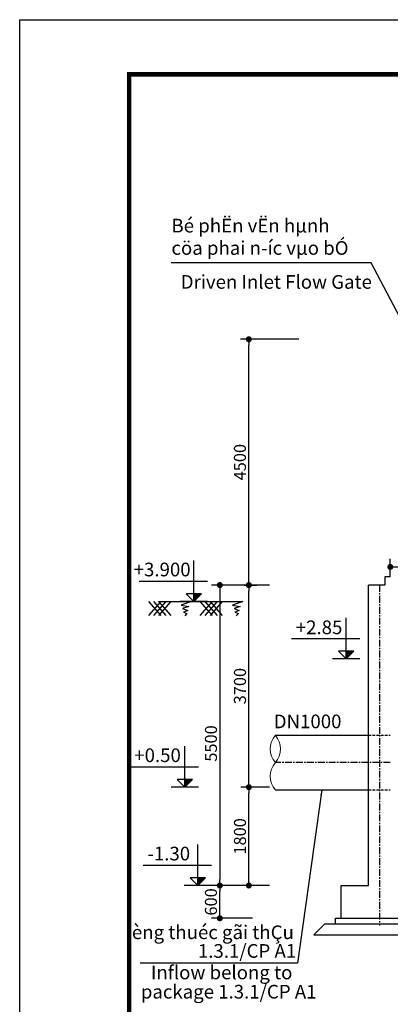
# Model space of a CAD drawing. Units: inches. Extents: x 3282 to 360537, y 55691 to 137686.
# Drawn here: x 3282 to 10060, y 94724 to 112748 of the extents above; entities that cross this region are included whole.
import ezdxf
from ezdxf.enums import TextEntityAlignment as Align

# ---------------------------------------------------------------- set-up
doc = ezdxf.new("R2010")
doc.units = ezdxf.units.IN
doc.header["$MEASUREMENT"] = 0
doc.linetypes.add('CENTER', pattern=[2, 1.25, -0.25, 0.25, -0.25])
doc.linetypes.add('HIDDEN', pattern=[0.375, 0.25, -0.125])
for name, color, linetype in [('Center', 1, 'CENTER'), ('Dimension', 1, 'Continuous'), ('Hatch', 8, 'Continuous'), ('Hidden', 6, 'HIDDEN'), ('Pipeline', 42, 'Continuous'), ('Section', 3, 'Continuous'), ('Steel', 5, 'Continuous'), ('Text', 2, 'Continuous')]:
    doc.layers.add(name, color=color, linetype=linetype)
doc.layers.add('Duong giong', color=1, linetype='Continuous', lineweight=13)
doc.styles.add('250', font='VNARIAL.TTF', dxfattribs={"height": 250})
doc.styles.add('VnArial', font='VNARIAL.TTF')
doc.styles.add('VnAvant', font='VNAVAN.TTF')
doc.dimstyles.new('1-100', dxfattribs={"dimtxt": 220, "dimasz": 110, "dimexe": 150, "dimexo": 150, "dimgap": 50, "dimtad": 1, "dimdec": 0, "dimzin": 0, "dimdsep": 46, "dimtxsty": 'VnArial', "dimblk": 'DOT', "dimcen": 9, "dimdle": 1.5, "dimclrt": 2, "dimadec": 0, "dimazin": 0, "dimtfac": 1, "dimtdec": 0, "dimtofl": 0, "dimtmove": 0, "dimatfit": 3, "dimfxl": 1, "dimtolj": 1, "dimtzin": 0, "dimarcsym": 0})

# ---------------------------------------------------------------- blocks, each defined once
blk = doc.blocks.new('_Dot')
at = {"color": 0, "linetype": 'ByBlock', "lineweight": -2}
blk.add_line((-0.5, 0), (-1, 0), dxfattribs=at)
at = {"color": 0, "linetype": 'ByBlock', "const_width": 0.5}
blk.add_lwpolyline([(-0.25, 0, 1), (0.25, 0, 1)], format="xyb", close=True, dxfattribs=at)
blk = doc.blocks.new('*D88')
at = {"layer": 'DEFPOINTS', "color": 0}
for p in [(7998, 102398), (6942, 96898), (7998, 96898)]:
    blk.add_point(p, dxfattribs=at)
at = {"layer": 'Dimension', "color": 0, "lineweight": -2}
for p, q in [((7848, 102398), (6792, 102398)), ((6942, 102288), (6942, 97008)), ((7848, 96898), (6792, 96898))]:
    blk.add_line(p, q, dxfattribs=at)
at = {"layer": 'Dimension', "color": 0, "lineweight": -2, "xscale": 110, "yscale": 110, "zscale": 110}
for p, rotation in [((6942, 102398), 90), ((6942, 96898), 270)]:
    blk.add_blockref('_Dot', p, dxfattribs=dict(at, rotation=rotation))
at = {"layer": 'Dimension', "color": 2, "insert": (6780, 99498), "char_height": 220, "attachment_point": 5, "rotation": 90, "style": 'VnArial'}
blk.add_mtext('\\A1;5500', dxfattribs=at)
blk = doc.blocks.new('dn')
at = {"layer": 'Hatch'}
for points in [[(0, 0), (2.23, -2.56)], [(2.23, 0), (0, -2.56)], [(0.92, 0), (3.16, -2.56)], [(3.16, 0), (0.92, -2.56)], [(1.84, 0), (4.08, -2.56)], [(4.08, 0), (1.84, -2.56)], [(5.52, 0), (7.82, 0), (5.98, -0.66), (7.36, -0.92), (6.24, -1.31), (7.16, -1.64), (6.37, -1.97), (7.03, -2.23), (6.64, -2.63)], [(11.64, 0), (9.41, -2.56)], [(9.41, 0), (11.64, -2.56)], [(12.56, 0), (10.33, -2.56)], [(10.33, 0), (12.56, -2.56)], [(13.48, 0), (11.25, -2.56)], [(11.25, 0), (13.48, -2.56)], [(14.93, 0), (17.23, 0), (15.39, -0.66), (16.77, -0.92), (15.65, -1.31), (16.57, -1.64), (15.78, -1.97), (16.44, -2.23), (16.04, -2.63)]]:
    blk.add_lwpolyline(points, dxfattribs=at)
blk = doc.blocks.new('*D89')
at = {"layer": 'DEFPOINTS', "color": 0}
for p in [(6942, 96898), (7691, 96898), (7691, 96298)]:
    blk.add_point(p, dxfattribs=at)
at = {"layer": 'Dimension', "color": 0, "lineweight": -2}
for p, q in [((7541, 96898), (6792, 96898)), ((6942, 96408), (6942, 96788)), ((7541, 96298), (6792, 96298))]:
    blk.add_line(p, q, dxfattribs=at)
at = {"layer": 'Dimension', "color": 0, "lineweight": -2, "xscale": 110, "yscale": 110, "zscale": 110}
for p, rotation in [((6942, 96898), 90), ((6942, 96298), 270)]:
    blk.add_blockref('_Dot', p, dxfattribs=dict(at, rotation=rotation))
at = {"layer": 'Dimension', "color": 2, "insert": (6780, 96598), "char_height": 220, "attachment_point": 5, "rotation": 90, "style": 'VnArial'}
blk.add_mtext('\\A1;600', dxfattribs=at)
blk = doc.blocks.new('cdc')
at = {"layer": 'Dimension'}
blk.add_hatch(color=256, dxfattribs=at).paths.add_polyline_path([(0, 0), (0, 1.41), (-1.41, 1.41)])
for p, q in [((0, 0), (0, 7.5)), ((-2.5, 3.65), (10, 3.65)), ((-2.5, 0), (2.5, 0)), ((-1.41, 1.41), (1.41, 1.41)), ((0, 0), (-1.41, 1.41)), ((0, 0), (1.41, 1.41))]:
    blk.add_line(p, q, dxfattribs=at)
blk = doc.blocks.new('*D91')
at = {"layer": 'DEFPOINTS', "color": 0}
for p in [(10860, 102730), (10060, 102398), (10860, 102398)]:
    blk.add_point(p, dxfattribs=at)
at = {"layer": 'Dimension', "color": 0, "lineweight": -2}
for p, q in [((10060, 102548), (10060, 102880)), ((10860, 102548), (10860, 102880)), ((10170, 102730), (10750, 102730))]:
    blk.add_line(p, q, dxfattribs=at)
at = {"layer": 'Dimension', "color": 0, "lineweight": -2, "xscale": 110, "yscale": 110, "zscale": 110, "rotation": 180}
blk.add_blockref('_Dot', (10060, 102730), dxfattribs=at)
at = {"layer": 'Dimension', "color": 0, "lineweight": -2, "xscale": 110, "yscale": 110, "zscale": 110}
blk.add_blockref('_Dot', (10860, 102730), dxfattribs=at)
at = {"layer": 'Dimension', "color": 2, "insert": (10460, 102892), "char_height": 220, "attachment_point": 5, "style": 'VnArial'}
blk.add_mtext('\\A1;800', dxfattribs=at)
blk = doc.blocks.new('*D119')
at = {"layer": 'DEFPOINTS', "color": 0}
for p in [(7472, 106898), (8538, 106898), (7239, 102398)]:
    blk.add_point(p, dxfattribs=at)
at = {"layer": 'Dimension', "color": 0, "lineweight": -2}
for p, q in [((8388, 106898), (7322, 106898)), ((7472, 102508), (7472, 106788)), ((7389, 102398), (7622, 102398))]:
    blk.add_line(p, q, dxfattribs=at)
at = {"layer": 'Dimension', "color": 0, "lineweight": -2, "xscale": 110, "yscale": 110, "zscale": 110}
for p, rotation in [((7472, 106898), 90), ((7472, 102398), 270)]:
    blk.add_blockref('_Dot', p, dxfattribs=dict(at, rotation=rotation))
at = {"layer": 'Dimension', "color": 2, "insert": (7310, 104648), "char_height": 220, "attachment_point": 5, "rotation": 90, "style": 'VnArial'}
blk.add_mtext('\\A1;4500', dxfattribs=at)
blk = doc.blocks.new('*D120')
at = {"layer": 'DEFPOINTS', "color": 0}
for p in [(7474, 98698), (7998, 98698), (7998, 96898)]:
    blk.add_point(p, dxfattribs=at)
at = {"layer": 'Dimension', "color": 0, "lineweight": -2}
for p, q in [((7848, 98698), (7324, 98698)), ((7474, 97008), (7474, 98588)), ((7848, 96898), (7324, 96898))]:
    blk.add_line(p, q, dxfattribs=at)
at = {"layer": 'Dimension', "color": 0, "lineweight": -2, "xscale": 110, "yscale": 110, "zscale": 110}
for p, rotation in [((7474, 98698), 90), ((7474, 96898), 270)]:
    blk.add_blockref('_Dot', p, dxfattribs=dict(at, rotation=rotation))
at = {"layer": 'Dimension', "color": 2, "insert": (7311, 97798), "char_height": 220, "attachment_point": 5, "rotation": 90, "style": 'VnArial'}
blk.add_mtext('\\A1;1800', dxfattribs=at)
blk = doc.blocks.new('*D121')
at = {"layer": 'DEFPOINTS', "color": 0}
for p in [(7474, 102398), (7998, 102398), (7998, 98698)]:
    blk.add_point(p, dxfattribs=at)
at = {"layer": 'Dimension', "color": 0, "lineweight": -2}
for p, q in [((7848, 102398), (7324, 102398)), ((7474, 98808), (7474, 102288)), ((7848, 98698), (7324, 98698))]:
    blk.add_line(p, q, dxfattribs=at)
at = {"layer": 'Dimension', "color": 0, "lineweight": -2, "xscale": 110, "yscale": 110, "zscale": 110}
for p, rotation in [((7474, 102398), 90), ((7474, 98698), 270)]:
    blk.add_blockref('_Dot', p, dxfattribs=dict(at, rotation=rotation))
at = {"layer": 'Dimension', "color": 2, "insert": (7311, 100548), "char_height": 220, "attachment_point": 5, "rotation": 90, "style": 'VnArial'}
blk.add_mtext('\\A1;3700', dxfattribs=at)

msp = doc.modelspace()

# ---------------------------------------------------------------- linework, layer by layer
at = {"layer": 'Center', "ltscale": 100}
for p, q in [((9860.29957, 102398.25851), (9860.29957, 96167.04505)), ((10060.29957, 99148.25851), (7958.13432, 99148.25851))]:
    msp.add_line(p, q, dxfattribs=at)
at = {"layer": 'Dimension'}
msp.add_lwpolyline([(82882.30851, 56347.54733), (3282.30851, 56347.54733), (3282.30851, 112747.54733), (82882.30851, 112747.54733)], close=True, dxfattribs=at)
at = {"layer": 'Duong giong', "color": 1}
for centre, radius, start, end in [((8235.26945, 99398.25851), 373.23435, 137.946791966, 222.053208034), ((7675.89336, 99398.25851), 377.04106, 318.466506369, 41.533493631), ((8241.33166, 98898.25851), 377.7575, 138.562686915, 221.437313085)]:
    msp.add_arc(centre, radius, start, end, dxfattribs=at)
at = {"layer": 'Hidden', "linetype": 'HIDDEN', "ltscale": 200}
for p, q in [((9660.29957, 99648.25851), (10060.29957, 99648.25851)), ((9660.29957, 98648.25851), (10060.29957, 98648.25851))]:
    msp.add_line(p, q, dxfattribs=at)
at = {"layer": 'Pipeline'}
for p, q in [((7958.13432, 99648.25851), (9660.29957, 99648.25851)), ((7958.13432, 98648.25851), (9660.29957, 98648.25851))]:
    msp.add_line(p, q, dxfattribs=at)
at = {"layer": 'Section'}
for p, q in [((9960.29957, 102398.25851), (9660.29957, 102398.25851)), ((9660.29957, 96898.25851), (9660.29957, 102398.25851)), ((10060.29957, 102548.25851), (9960.29957, 102548.25851)), ((9960.29957, 102548.25851), (9960.29957, 102398.25851)), ((9960.29957, 102548.25851), (9960.29957, 102398.25851)), ((5823.77143, 102098.25851), (7304.71754, 102098.25851)), ((9160.29957, 96898.25851), (9660.29957, 96898.25851)), ((9160.29957, 96298.25851), (9160.29957, 96898.25851)), ((9060.29957, 96298.25851), (11760.29957, 96298.25851)), ((9060.29957, 96198.25851), (9060.29957, 96298.25851)), ((8860.29957, 96198.25851), (8660.29957, 95998.25851)), ((8860.29957, 96198.25851), (11460.29957, 96198.25851)), ((8660.29957, 95998.25851), (11260.29957, 95998.25851))]:
    msp.add_line(p, q, dxfattribs=at)
at = {"layer": 'Steel', "const_width": 80}
msp.add_lwpolyline([(5282.30851, 57347.54733), (5282.30851, 111747.54733), (81882.30851, 111747.54733), (81882.30851, 57347.54733)], close=True, dxfattribs=at)

# ---------------------------------------------------------------- block references
at = {"layer": 'Dimension', "xscale": -100, "yscale": 100, "zscale": 100}
for p in [(6468.86702, 102098.25851), (9255.5, 101048.21609), (6301.399, 98698.25851), (6541.899, 96898.25851)]:
    msp.add_blockref('cdc', p, dxfattribs=at)
at = {"layer": 'Hatch', "xscale": 100, "yscale": 100, "zscale": 100}
msp.add_blockref('dn', (5638.27627, 102098.83314), dxfattribs=at)

# ---------------------------------------------------------------- texts
at = {"layer": 'Text', "style": '250'}
for s, p in [('Bé phËn vËn hµnh ', (6057.81881, 108852.45141)), ('cöa phai n\xadíc vµo bÓ ', (6057.81881, 108443.95141)), ('DN1000', (7929.10404, 99777.33782))]:
    msp.add_text(s, height=250, dxfattribs=at).set_placement(p)
at = {"layer": 'Text', "color": 1, "style": 'VnArial'}
for s, p in [('Driven Inlet Flow Gate  ', (9877.10459, 107947.69237)), ('Inflow belong to', (8270.06185, 95306.76449)), ('package 1.3.1/CP A1', (8710.66138, 94954.46918))]:
    msp.add_text(s, height=250, dxfattribs=at).set_placement(p, align=Align.MIDDLE_RIGHT)
at = {"layer": 'Text', "style": 'VnAvant'}
for s, p in [('+3.900', (5366.90266, 102682.88424)), ('+2.85', (8331.79589, 101624.12245)), ('+0.50', (5377.69489, 99282.88424)), ('-1.30', (5618.19489, 97482.88424))]:
    msp.add_text(s, height=250, dxfattribs=at).set_placement(p, align=Align.MIDDLE_LEFT)
at = {"layer": 'Text', "style": '250'}
for s, p in [('èng thuéc gãi thÇu', (8297.14309, 96042.52834)), ('1.3.1/CP A1', (8339.15203, 95700.42488))]:
    msp.add_text(s, height=250, dxfattribs=at).set_placement(p, align=Align.MIDDLE_RIGHT)

# ---------------------------------------------------------------- dimensions: what is measured, and where the dimension line sits
at = {"layer": 'Dimension'}
for base, p1, p2, override, picture, middle in [((7472.31044, 106897.83314), (7239.39649, 102398.25851), (8538.08432, 106897.83314), {"dimfxl": 1.5}, '*D119', (7309.98438, 104648.04582)), ((7473.71754, 102398.25851), (7998.21754, 98698.25851), (7998.21754, 102398.25851), {"dimtmove": 1}, '*D121', (7311.31645, 100548.25851)), ((7473.71754, 98698.25851), (7998.21754, 96898.25851), (7998.21754, 98698.25851), {"dimtmove": 1}, '*D120', (7311.39148, 97798.25851))]:
    dim = msp.add_linear_dim(base=base, p1=p1, p2=p2, angle=90, dimstyle='1-100', override=override, dxfattribs=at)
    dim.commit()
    dim.dimension.update_dxf_attribs({"geometry": picture, "text_midpoint": middle})
dim = msp.add_linear_dim(base=(10860.29957, 102729.87628), p1=(10060.29957, 102398.25851), p2=(10860.29957, 102398.25851), dimstyle='1-100', override={"dimtmove": 1}, dxfattribs=at)
dim.commit()
dim.dimension.update_dxf_attribs({"geometry": '*D91', "text_midpoint": (10460.29957, 102892.20234)})
for p1, p2, picture, middle in [((7998.21754, 102398.25851), (7998.21754, 96898.25851), '*D88', (6941.899, 99498.25851)), ((7690.77825, 96298.25851), (7690.77825, 96898.25851), '*D89', (6941.899, 96598.25851))]:
    dim = msp.add_linear_dim(base=(6941.899, 96898.25851), p1=p1, p2=p2, angle=90, dimstyle='1-100', override={"dimtmove": 1}, dxfattribs=at)
    dim.commit()
    dim.dimension.update_dxf_attribs({"geometry": picture, "text_midpoint": middle, "dimtype": 160})

# ---------------------------------------------------------------- leaders
msp.add_leader([(12253.24767, 103471.26209), (9708, 108294.50012), (6050.5, 108294.50012)], dimstyle='1-100', dxfattribs=at)
msp.add_leader([(12228.17719, 98265.16318), (9590.65864, 92632.10907), (6440.50018, 92632.20932)], dimstyle='1-100', override={"dimgap": 50, "dimtad": 0}, dxfattribs=at)
at = {"layer": 'Duong giong'}
msp.add_leader([(8809.21695, 98648.25851), (8362.27066, 95478.54712), (5485.85143, 95478.54712)], dimstyle='1-100', override={"dimasz": 100, "dimtad": 0}, dxfattribs=at)

doc.saveas('drawing.dxf')
